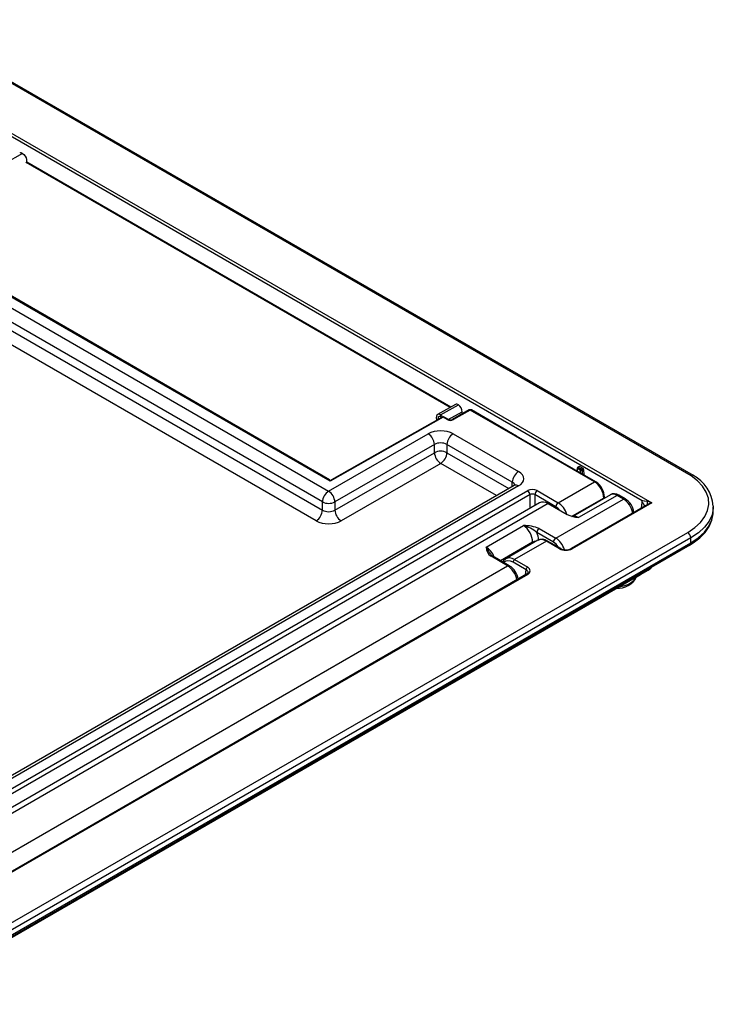
# Model space of a CAD drawing. Units: inches. Extents: x 6.5 to 38.8, y 2.1 to 26.4.
# Drawn here: x 32.6 to 38.8, y 15.4 to 24.2 of the extents above; entities that cross this region are included whole.
import ezdxf

# ---------------------------------------------------------------- set-up
doc = ezdxf.new("R2010")
doc.units = ezdxf.units.IN
doc.header["$MEASUREMENT"] = 0

msp = doc.modelspace()

# ---------------------------------------------------------------- linework, layer by layer
at = {"color": 9, "linetype": 'Continuous', "lineweight": 25}
for p, q in [((38.6298465, 20.1401329), (31.5729188, 24.2140105)), ((31.089161, 24.047564), (38.2779017, 19.8975923)), ((38.1931649, 19.9147277), (31.1456519, 23.9831704)), ((32.6543211, 23.0199572), (32.4966284, 22.9295648)), ((36.4778716, 20.7503034), (32.6865394, 22.9389929)), ((31.2475244, 22.3925731), (35.390636, 20.0008057)), ((35.4044874, 20.0903477), (31.4450587, 22.3760772)), ((35.3349667, 19.9054961), (31.1918551, 22.2972634)), ((31.189676, 22.2251889), (35.3349665, 19.8321637)), ((35.2792974, 19.7368542), (31.1340069, 22.1298794)), ((36.3895053, 20.6844673), (36.5499746, 20.7732571)), ((36.3895053, 20.6844673), (36.3893136, 20.6663961)), ((36.460291, 20.6428254), (36.5845844, 20.7115983)), ((36.6564684, 20.7265401), (36.5067577, 20.6416095)), ((37.0609876, 20.4930162), (36.6564684, 20.7265401)), ((36.4137754, 20.6629158), (35.4044874, 20.0903477)), ((36.4504371, 20.6417514), (36.4137754, 20.6629158)), ((35.390636, 20.0008057), (36.2804549, 20.5144873)), ((36.5031317, 20.5144873), (37.0876886, 20.1770298)), ((36.336124, 20.4191777), (35.4463051, 19.9054962)), ((36.336124, 20.3458452), (36.336124, 20.4191777)), ((37.0320193, 20.0817201), (36.4474624, 20.4191776)), ((36.4474624, 20.4191776), (36.4474624, 20.3458454)), ((37.0609876, 20.4930163), (37.0609722, 20.4930074)), ((37.7675506, 20.0851083), (37.0609722, 20.4930074)), ((35.4463051, 19.8321637), (36.336124, 20.3458452)), ((36.4474624, 20.3458454), (37.0020685, 20.0256781)), ((36.3917931, 20.2505357), (35.5019742, 19.7368542)), ((36.8916844, 19.9619546), (36.3917931, 20.2505357)), ((37.6147766, 20.203832), (37.6120408, 20.1816449)), ((37.6423898, 20.1878912), (37.6147766, 20.203832)), ((37.6349268, 20.2232026), (37.6218381, 20.2156466)), ((37.6218381, 20.2156466), (37.6494513, 20.1997058)), ((37.643076, 20.1637287), (37.6423898, 20.1878912)), ((37.6494513, 20.1997058), (37.6625401, 20.2072618)), ((37.6692458, 20.1955461), (37.6564956, 20.1881855)), ((37.6564956, 20.1881855), (37.657425, 20.1554451)), ((37.0308268, 20.04228), (37.0320193, 20.0817201)), ((37.4428357, 19.8976544), (37.7675506, 20.0851083)), ((37.0876886, 20.0484812), (31.0010245, 16.5347248)), ((31.0736788, 16.4875416), (37.1694211, 20.0065387)), ((37.2542221, 20.0065387), (37.4428357, 19.8976544)), ((37.1906213, 19.9706588), (31.094879, 16.4516617)), ((37.3533529, 19.8902047), (31.275197, 16.38136)), ((35.3349665, 19.8321637), (35.3349667, 19.9054961)), ((35.4463051, 19.9054962), (35.4463051, 19.8321637)), ((37.1906215, 19.8490101), (37.1906213, 19.9706588)), ((37.233022, 19.9706588), (37.2330218, 19.8734873)), ((37.4216356, 19.8617745), (37.233022, 19.9706588)), ((37.4207897, 19.5829782), (38.0247642, 19.9316453)), ((38.2779017, 19.8975923), (37.5675958, 19.4875415)), ((37.8497413, 19.9400815), (37.5676997, 19.7772624)), ((37.9681956, 19.9643017), (37.6243924, 19.7658283)), ((37.8497316, 19.9364891), (37.8497413, 19.9400815)), ((38.0247642, 19.9316453), (37.9681956, 19.9643017)), ((38.1874855, 19.8521591), (38.1918184, 19.8998928)), ((38.1918184, 19.8998928), (38.1932168, 19.9146879)), ((38.2370315, 19.8798442), (38.2187548, 19.8698502)), ((31.7337987, 15.6699664), (38.5998615, 19.6336601)), ((36.7975724, 19.5015978), (37.1310252, 19.694096)), ((37.3995798, 19.5466653), (37.2514042, 19.6322053)), ((37.2726141, 19.6685182), (37.4207897, 19.5829782)), ((31.7613984, 15.5758903), (38.6274044, 19.5395512)), ((38.6280831, 19.5840692), (31.7620785, 15.6204091)), ((37.2139076, 19.545989), (36.9274368, 19.380613)), ((37.3379054, 19.5549159), (37.0528102, 19.3903339)), ((37.213912, 19.5360841), (37.213912, 19.5459916)), ((37.4546136, 19.4875417), (37.3379054, 19.5549159)), ((38.6274044, 19.5395512), (38.6280831, 19.5840692)), ((36.9900549, 19.3343203), (36.8418793, 19.4198603)), ((37.1553957, 19.2993307), (37.0386875, 19.3667049)), ((37.0528102, 19.3903339), (37.1695184, 19.3229597)), ((32.2381214, 16.5910875), (36.9900549, 19.3343203)), ((37.151278, 19.2539694), (37.1553957, 19.2993307)), ((37.1695186, 19.2577364), (32.3849275, 16.4956507))]:
    msp.add_line(p, q, dxfattribs=at)
at = {"color": 7, "linetype": 'Continuous', "lineweight": 25}
for p, q in [((38.6504919, 20.1417395), (31.5935642, 24.2156172)), ((36.4839256, 20.7536533), (32.6922195, 22.9425586)), ((35.3982568, 20.1040885), (31.4813801, 22.3652533)), ((36.5243829, 20.7760386), (36.3639133, 20.687249)), ((36.6465998, 20.7276051), (36.4968893, 20.6426744)), ((36.5843797, 20.6923077), (36.5845844, 20.7115983)), ((37.0708423, 20.4940899), (36.6664677, 20.7275304)), ((36.4039068, 20.6639807), (35.4169784, 20.1040972)), ((36.4604362, 20.6427415), (36.4237745, 20.6639059)), ((37.7775499, 20.0860985), (37.0708269, 20.4940811)), ((37.6119132, 20.208705), (37.6088066, 20.1835119)), ((37.6298186, 20.2236349), (37.6168385, 20.2161416)), ((37.6349268, 20.2232026), (37.6625401, 20.2072618)), ((37.6692458, 20.1955461), (37.6706004, 20.1478389)), ((37.0483217, 20.0523794), (30.9616576, 16.538623)), ((37.2759232, 19.8982536), (31.1966394, 16.3887577)), ((37.3533529, 19.8902047), (37.522328, 19.7926575)), ((37.908526, 19.9704304), (37.5723023, 19.7763325)), ((37.8555863, 19.9398691), (37.8556079, 19.9476151)), ((38.0397631, 19.9331305), (37.9831944, 19.9657869)), ((38.2186121, 19.8701281), (37.5575963, 19.4885318)), ((38.8277173, 19.813135), (38.8286772, 19.858038)), ((38.8286901, 19.867123), (38.8286772, 19.858038)), ((37.2613875, 19.5634911), (36.9733406, 19.3972051)), ((37.4646127, 19.4885318), (37.3479045, 19.555906)), ((31.7530997, 15.5581344), (38.6191227, 19.5218051)), ((37.0050538, 19.3358056), (36.8568782, 19.4213456)), ((38.1784816, 19.2569505), (38.2467228, 19.2963453)), ((31.5246068, 15.4157503), (38.111478, 19.2182702)), ((37.1595191, 19.2587267), (32.374928, 16.4966411)), ((38.1114805, 19.2182706), (38.1783237, 19.2568122))]:
    msp.add_line(p, q, dxfattribs=at)
at = {"color": 7, "linetype": 'Continuous', "lineweight": 25, "flags": 128}
for points in [[(32.6543211, 23.0199572), (32.6667607, 23.0103969), (32.6776968, 22.9969746), (32.6858533, 22.9812566), (32.6902787, 22.9650766), (32.6904564, 22.9503232), (32.6863658, 22.9387173), (32.684821, 22.9365959)], [(36.3895053, 20.6844673), (36.3772292, 20.689175), (36.3663328, 20.6883564), (36.3580874, 20.6821069), (36.3534552, 20.6711558), (36.3529769, 20.6567811), (36.3567081, 20.6406598), (36.3577659, 20.6378051)], [(36.3893136, 20.6663961), (36.3830791, 20.6689449), (36.3773825, 20.669051), (36.3727366, 20.6667046), (36.36956, 20.662117), (36.3681384, 20.6557015), (36.3685999, 20.6480354), (36.3694042, 20.6444075)], [(37.057527, 20.0592628), (37.0551822, 20.0570291), (37.0483217, 20.0523794)], [(38.6146575, 19.5192616), (38.649153, 19.5402115), (38.7074573, 19.5841087), (38.7555118, 19.6330169), (38.7920165, 19.6859644), (38.8159825, 19.7416198), (38.826971, 19.7983634), (38.8262658, 19.8206454)], [(36.9679013, 19.3918255), (36.9577209, 19.3850062), (36.9472539, 19.3691727)], [(37.1728161, 19.2730631), (37.1694688, 19.2665956), (37.1595191, 19.2587267)], [(38.2467228, 19.2963453), (38.2697567, 19.312423), (38.2844145, 19.328582)]]:
    msp.add_lwpolyline(points, dxfattribs=at)
at = {"color": 9, "linetype": 'Continuous', "lineweight": 25, "flags": 128}
for points in [[(38.5998615, 19.6336601), (38.6629716, 19.6758647), (38.7143941, 19.7230589), (38.7529639, 19.7741745), (38.7778069, 19.8280528), (38.7883606, 19.8834732), (38.7843865, 19.9391804), (38.765973, 19.9939119), (38.7335386, 20.0464284), (38.6878175, 20.0955394), (38.6298465, 20.1401329)], [(38.1918184, 19.8998928), (38.2090567, 19.8838825), (38.2151087, 19.8658718), (38.2136495, 19.8617062)], [(38.1932168, 19.9146879), (38.1937752, 19.9159384), (38.1947911, 19.9166988), (38.2012392, 19.9177888), (38.211615, 19.9169717), (38.2370317, 19.9113025)], [(38.2370317, 19.9113025), (38.238764, 19.8919331), (38.2370315, 19.8798442)], [(38.6274044, 19.5395512), (38.6944324, 19.5843839), (38.7490279, 19.6345225), (38.789951, 19.6888282), (38.8162721, 19.7460675), (38.8273941, 19.8049403), (38.8277173, 19.813135)], [(38.8286772, 19.858038), (38.828354, 19.8498409), (38.8172187, 19.7908834), (38.7908612, 19.7335617), (38.74988, 19.6791775), (38.6952069, 19.6289663), (38.6280831, 19.5840692)], [(38.0862949, 19.1800763), (38.1205328, 19.2058346), (38.140611, 19.2328665)]]:
    msp.add_lwpolyline(points, dxfattribs=at)
at = {"color": 7, "linetype": 'Continuous', "lineweight": 25}
for centre, radius, start, end in [((32.6396568, 22.998953), 0.0256168, 55.07876881, 114.5148876), ((36.534909, 20.7537645), 0.024636, 52.29979492, 115.29420615), ((36.5080151, 20.7091619), 0.0766081, 1.82255889, 56.78947395), ((36.3531995, 20.6266786), 0.068247, 35.18251767, 57.86085713), ((36.6564684, 20.7102094), 0.02, 60.00268827, 119.5662011), ((36.3711021, 20.636615), 0.034908, 42.16726143, 58.55369684), ((36.4137754, 20.6465849), 0.02, 60.00268827, 119.5662011), ((36.4787301, 20.6792608), 0.0408451, 243.39199337, 296.39691778), ((37.621838, 20.2074812), 0.01, 119.99731173, 172.97035098), ((35.4074465, 20.1188419), 0.0173262, 238.14258037, 303.45644765), ((37.7070294, 19.965581), 0.1396339, 24.73231678, 59.66606199), ((38.6410469, 20.1229905), 0.0204771, 61.38839025, 123.15947253), ((38.489736, 19.844527), 0.3383066, 4.00671964, 62.33100417), ((37.7086427, 19.9470531), 0.1469663, 0.21907397, 31.57234637), ((37.9435731, 19.9138873), 0.0652949, 52.64110817, 124.03584539), ((37.9769518, 19.9523521), 0.0148143, 65.07774744, 126.23291812), ((37.9561014, 19.7929062), 0.1632855, 6.78127151, 59.17855626), ((37.6718729, 20.1540078), 0.3910725, 247.51777051, 263.02646275), ((37.2391843, 19.5042001), 0.0488387, 85.49517697, 121.16240688), ((37.3005181, 19.4949617), 0.077199, 52.13364676, 122.32669304), ((37.3437467, 19.5469098), 0.0099105, 65.19507759, 126.11483743), ((37.5055737, 19.5617815), 0.0839245, 240.78622736, 273.68670416), ((37.5153124, 19.5675138), 0.0895884, 267.22181603, 298.16286383), ((36.8736228, 19.4566333), 0.0389679, 207.32572288, 244.74358364), ((36.9213962, 19.1955842), 0.1632808, 6.78038035, 59.17925732), ((37.9703651, 19.3285589), 0.1960555, 267.88821908, 332.09559655)]:
    msp.add_arc(centre, radius, start, end, dxfattribs=at)
at = {"color": 9, "linetype": 'Continuous', "lineweight": 25}
for centre, radius, start, end in [((36.6506113, 20.7185212), 0.0099302, 53.85512556, 113.82650823), ((36.6622758, 20.7188795), 0.009613, 64.14635356, 127.16468725), ((36.4079182, 20.6548959), 0.0099311, 53.85802145, 113.82361234), ((36.4196337, 20.6547384), 0.0100592, 65.69194261, 125.61797241), ((36.4563084, 20.6335379), 0.0100962, 66.36676306, 125.55824499), ((36.4787354, 20.6964217), 0.06156, 242.63320662, 297.07810017), ((36.5008912, 20.6335646), 0.0099568, 53.89936621, 113.33392378), ((36.2149997, 20.4123432), 0.1213169, 3.22954776, 57.34777372), ((36.5685875, 20.4123425), 0.1213178, 122.65232393, 176.77023134), ((36.3917933, 20.234061), 0.1248791, 63.52650425, 116.47361898), ((36.4572482, 20.3526798), 0.1213169, 183.22954684, 237.34777465), ((36.3263373, 20.3526804), 0.1213178, 302.652323, 356.77023226), ((37.1531444, 20.074885), 0.1213178, 122.65232393, 176.77023134), ((37.6173308, 20.2086106), 0.0054184, 179.00237166, 241.87503585), ((37.6302078, 20.2026265), 0.0154782, 122.73417442, 175.53300025), ((37.6189304, 20.2117747), 0.0048421, 53.09463957, 115.59544541), ((37.657821, 20.1866857), 0.0154782, 122.73417442, 175.53300025), ((37.6491051, 20.2042214), 0.017657, 247.64665369, 294.743428), ((37.6410341, 20.1866452), 0.015538, 5.68923833, 57.19929773), ((35.3747512, 20.0841348), 0.0303783, 11.80125274, 40.08291356), ((35.4367832, 20.0727838), 0.0367629, 122.30481258, 151.46057196), ((37.7734038, 20.076979), 0.0100173, 65.52931768, 125.75421429), ((35.4560912, 19.8986613), 0.1213172, 122.65217513, 176.77038014), ((35.3251808, 19.8986616), 0.1213169, 3.22954776, 57.34777372), ((37.064828, 20.018346), 0.037825, 52.81605846, 115.87351302), ((37.1443945, 19.9675482), 0.0463313, 3.84961027, 57.30503846), ((37.2792494, 19.9675478), 0.0463319, 122.6953528, 176.14999847), ((35.3906357, 20.0172811), 0.1248797, 243.52664772, 296.47347552), ((37.4678629, 19.8586635), 0.0463319, 122.6953528, 176.14999847), ((37.8463273, 19.9487913), 0.009355, 291.40394375, 352.76699918), ((38.0335207, 19.919697), 0.0148134, 65.09201763, 126.23624622), ((35.2138424, 19.8389981), 0.1213167, 302.65216911, 356.7705094), ((35.5674293, 19.8389983), 0.1213169, 183.22954684, 237.34777465), ((37.1365309, 19.3198936), 0.3742429, 68.67715042, 90.84294133), ((37.0512738, 19.3909621), 0.3134492, 50.32159109, 75.26010065), ((37.297553, 19.629601), 0.0462222, 122.65254929, 176.77016168), ((38.5667038, 19.5819647), 0.0614154, 1.96368878, 57.32365593), ((37.4457286, 19.5440611), 0.0462222, 122.65254929, 176.77016168), ((38.6076595, 19.5379602), 0.0198089, 305.35847347, 4.60695684), ((36.899788, 19.5041277), 0.1022469, 181.41782188, 235.50311244), ((35.8823558, 18.8566773), 1.1196178, 31.31806701, 35.17098764), ((37.4604393, 19.4797981), 0.0096903, 65.31560984, 126.95520493), ((37.5617758, 19.4798098), 0.0096774, 53.02960394, 115.15240572), ((36.8505894, 19.4083777), 0.0144123, 64.12875146, 127.18191409), ((37.0695487, 19.3642946), 0.0309552, 122.73358654, 175.53408952), ((36.9987645, 19.3228397), 0.0144104, 64.10447038, 127.18491175), ((37.1862569, 19.2969204), 0.0309552, 122.73358654, 175.53408952), ((38.1612366, 19.2844885), 0.0324841, 301.66043038, 343.92222116), ((38.2294308, 19.3239049), 0.0325353, 302.10575686, 343.90862972), ((37.1637066, 19.2500307), 0.0096517, 52.97470416, 115.71312928), ((38.0941861, 19.2458298), 0.0325353, 302.10575686, 343.90862972), ((37.9469824, 19.437065), 0.2923203, 278.36323965, 298.46194866)]:
    msp.add_arc(centre, radius, start, end, dxfattribs=at)
at = {"color": 7, "linetype": 'Continuous', "lineweight": 25}
for centre, major_axis, ratio, start_param, end_param in [((32.6801319, 22.9264433), (0.012585, 0.0157764), 0.444464504, 0.066979673, 0.435651561), ((37.0604937, 20.4769706), (0.0105042, 0.0170264), 0.556893957, 0.016279057, 0.801595956), ((37.0604784, 20.4769617), (0.0105042, 0.0170264), 0.556893957, 0.016279057, 0.800509918), ((37.6345562, 20.2148232), (-0.0045826, 0.0088964), 0.606755905, 5.526942444, 6.312259343), ((37.6621696, 20.1988824), (-0.0045826, 0.0088964), 0.606755905, 4.043412579, 5.526942444), ((37.9693066, 19.866958), (-0.0611571, 0.1032523), 0.569775896, 5.491491222, 6.276808121), ((37.3552784, 19.763936), (-0.0799985, 0.1339399), 0.567220003, 5.489439732, 6.274756632), ((37.3429452, 19.430445), (-0.0830912, 0.1321218), 0.550456117, 5.477028786, 6.262345685), ((37.0477703, 19.2600441), (-0.0723661, 0.138296), 0.603097121, 0.025014817, 0.089660522)]:
    msp.add_ellipse(centre, major_axis=major_axis, ratio=ratio, start_param=start_param, end_param=end_param, dxfattribs=at)
at = {"color": 9, "linetype": 'Continuous', "lineweight": 25}
for centre, major_axis, ratio, start_param, end_param in [((36.3917932, 20.4501738), (0.1574803, 0), 0.577463573, 0.785550457, 2.356042197), ((36.3917932, 20.3858793), (0.0787402, 0), 0.597965567, 0.785550457, 2.356042197), ((36.9762822, 20.1127555), (0.1575283, 0), 0.577111905, 5.497939437, 7.068431177), ((36.9762822, 20.0484609), (0.0788002, 0.0023765), 0.576410704, 0.09749561, 0.767864238), ((37.764846, 19.9855621), (-0.0570226, 0.1056219), 0.595470003, 3.978961772, 5.514851514), ((37.2118217, 19.9820017), (0.06, 0), 0.577991263, 0.786007151, 2.355585503), ((37.2118217, 19.9575055), (0.03, 0), 0.619673638, 0.786007151, 2.355585503), ((37.4406134, 19.7983866), (-0.0575684, 0.1053136), 0.592292372, 4.365702554, 5.511666771), ((38.0258751, 19.8343017), (-0.0611571, 0.1032523), 0.569775896, 4.13028505, 5.491491222), ((38.2779015, 19.8812616), (0.0846665, -0.0336662), 0.166916862, 1.637070673, 2.139613963), ((38.2779015, 19.8812616), (0.0846665, 0.0336662), 0.166916862, 1.504521981, 2.007065272), ((35.3906358, 19.8654622), (0.0787402, 0), 0.597965567, 3.92714311, 5.497634851), ((37.4194131, 19.7870029), (-0.0425454, 0.0793411), 0.597163425, 4.972345269, 5.516586565), ((35.3906358, 19.8011676), (0.1574803, 0), 0.577463573, 3.92714311, 5.497634851), ((37.6263673, 19.6689834), (-0.0620388, 0.1027375), 0.563796822, 5.486761011, 6.264303137), ((37.1290505, 19.5949711), (-0.0578457, 0.1051564), 0.590653181, 3.93926405, 5.510059195), ((37.1573305, 19.6107267), (-0.0778581, 0.139793), 0.587367049, 4.085248053, 4.542780854), ((37.398469, 19.4725354), (-0.0437952, 0.0786336), 0.587367049, 4.74658742, 5.506906491), ((37.419679, 19.4843521), (-0.0587997, 0.1046128), 0.584888196, 4.344849958, 5.504588386), ((36.7995474, 19.4047529), (-0.0620388, 0.1027375), 0.563796822, 4.46186699, 5.486761011), ((37.5111046, 19.5203323), (0.08, 0), 0.578871105, 3.928360345, 5.496417616), ((37.0336475, 19.2527459), (-0.0623227, 0.1209905), 0.606755905, 5.526942444, 6.491880344), ((37.0477703, 19.2600441), (-0.0723661, 0.138296), 0.603097121, 5.522883225, 6.308200124), ((36.9911658, 19.2369767), (-0.0611571, 0.1032523), 0.569775896, 4.13028505, 5.491491222), ((37.1127171, 19.2740173), (0.0602653, 0.0018014), 0.574318369, 6.186459436, 7.050048355), ((37.1127171, 19.2903481), (0.0802194, 0), 0.57570865, 5.499156672, 7.067213943)]:
    msp.add_ellipse(centre, major_axis=major_axis, ratio=ratio, start_param=start_param, end_param=end_param, dxfattribs=at)

doc.saveas('drawing.dxf')
